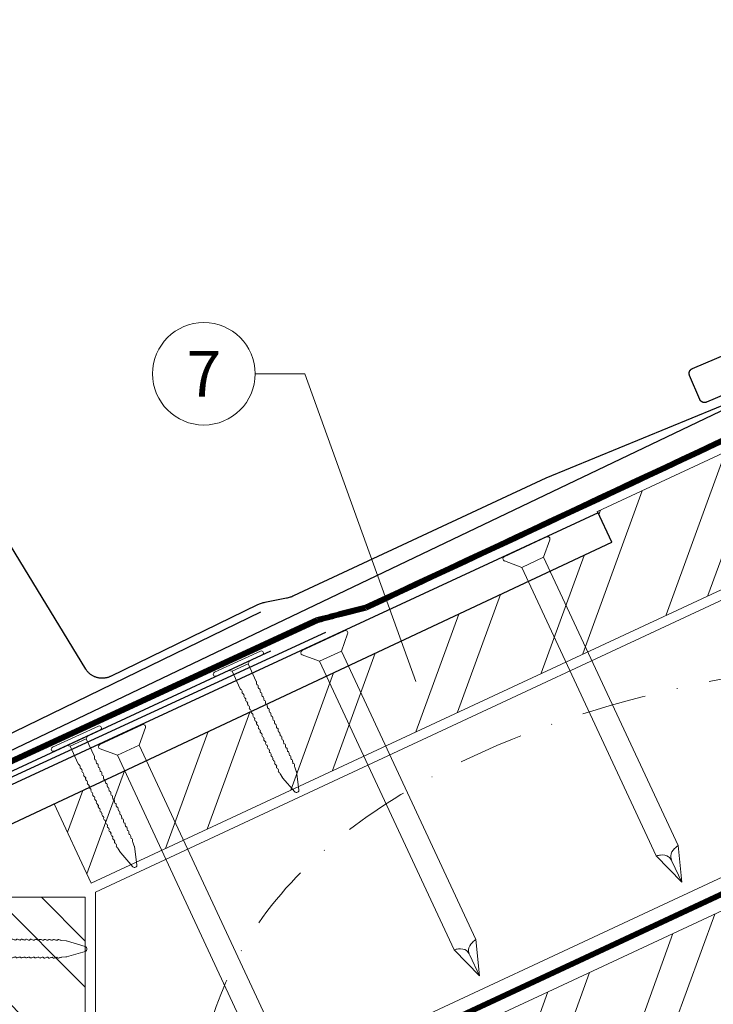
# Model space of a CAD drawing. Units: millimetres. Extents: x -19674 to 48855, y -21846 to -17013.
# Drawn here: x 17016 to 17152, y -21224 to -21032 of the extents above; entities that cross this region are included whole.
import ezdxf
from ezdxf.enums import TextEntityAlignment as Align

# ---------------------------------------------------------------- set-up
doc = ezdxf.new("R2010")
doc.units = ezdxf.units.MM
doc.linetypes.add('STRICHPUNKT', pattern=[25.4, 12.7, -6.35, 0, -6.35])
doc.linetypes.add('Trennlage', pattern=[30, 12, -18])
for name, color, linetype, lineweight, true_color in [('01_PREFA-Dachprodukt', 7, 'Continuous', 25, 0xe1000f), ('02_Nägel', 7, 'Continuous', 15, 0xff7f7f), ('02_PREFA-Schneefang', 7, 'Continuous', 25, 0xff7f7f), ('02_Saumstreifen', 7, 'Continuous', 25, 0xff7f7f), ('04_Trennlage', 7, 'Continuous', 25, 0x505f69), ('04_Trennlage_Linie', 7, 'Continuous', 0, 0x505f69), ('04_Unterdach', 7, 'Continuous', 25, 0x505f69), ('04_Unterdach_Linie', 7, 'Continuous', 0, 0x505f69), ('06_Holz', 7, 'Continuous', 15, 0x8296a0), ('06_Holzschfraffur', 7, 'Continuous', 13, 0xdce6eb), ('08_Bemassung', 7, 'Continuous', 5, 0x505f69), ('09_Luft', 7, 'Continuous', 5, 0x8296a0)]:
    doc.layers.add(name, color=color, linetype=linetype, lineweight=lineweight, true_color=true_color)
doc.styles.add('PREFA_Standard', font='arial.ttf', dxfattribs={"height": 20})

# ---------------------------------------------------------------- blocks, each defined once
blk = doc.blocks.new('A$C4F181475')
for p, q in [((-5.08, 0), (5.08, 0)), ((-2.6, -3.7), (-5.43, -0.85)), ((2.6, -3.7), (5.43, -0.85)), ((-2.6, -3.7), (-2.6, -72.65)), ((-2.6, -3.7), (2.6, -3.7)), ((2.6, -3.7), (2.6, -72.65)), ((0, -80.15), (-2.6, -72.65)), ((2.6, -72.65), (0, -80.15)), ((0, -75.14), (0, -80.15))]:
    blk.add_line(p, q)
for centre, start, end in [((-5.08, -0.5), 90, 224.8659), ((5.08, -0.5), 315.1341, 90)]:
    blk.add_arc(centre, 0.5, start, end)
for points in [[(-2.6, -72.65), (-1.67, -72.9), (-0.25, -73.97), (0, -75.14)], [(2.6, -72.65), (1.67, -72.9), (0.25, -73.97), (0, -75.14)]]:
    blk.add_spline(points, degree=3)
blk = doc.blocks.new('A$C4BAB4951')
for p, q in [((0, -4.3), (0, 4.3)), ((0.7, -4.3), (0.7, 4.3)), ((-0.4, 1.5), (0, 2)), ((-23.67, -0.01), (-23.67, 0.01)), ((-23.39, 0.39), (-20.4, 1.28)), ((-20.32, 1.29), (-19.6, 1.35)), ((-3.67, 1.5), (-0.4, 1.5)), ((-0.4, -1.5), (-0.4, 1.5)), ((-23.39, -0.39), (-20.4, -1.28)), ((-20.32, -1.29), (-19.6, -1.35)), ((-3.67, -1.5), (-0.4, -1.5)), ((-0.4, -1.5), (0, -2))]:
    blk.add_line(p, q)
at = {"extrusion": (0, 0, -1)}
for centre, radius, start, end in [((-0.35, 4.3), 0.35, 0, 180), ((23.27, 0.01), 0.4, 360, 73.5064), ((20.28, 0.9), 0.4, 73.5064, 85.188), ((19.6, 1.91), 0.553, 244.5196, 270), ((18.58, -0.22), 1.8, 64.5196, 71.6711), ((19.1, 1.33), 0.17, 71.6711, 153.7368), ((18.86, 1.45), 0.0923, 267.8027, 333.7368), ((18.86, 1.91), 0.552, 244.5057, 269.6735), ((17.85, -0.22), 1.8, 64.5196, 71.6711), ((18.36, 1.33), 0.17, 71.6711, 153.7368), ((18.13, 1.45), 0.0923, 267.8027, 333.7368), ((18.13, 1.91), 0.551, 244.4964, 269.3324), ((17.12, -0.22), 1.8, 64.5196, 71.6711), ((17.63, 1.33), 0.17, 71.6711, 153.7368), ((17.39, 1.45), 0.0923, 267.8027, 333.7368), ((17.39, 1.91), 0.552, 244.5062, 269.673), ((16.38, -0.22), 1.8, 64.5196, 71.6711), ((16.89, 1.33), 0.17, 71.6711, 153.7368), ((16.66, 1.45), 0.0923, 267.8027, 333.7368), ((16.66, 1.91), 0.551, 244.4964, 269.3324), ((15.65, -0.22), 1.8, 64.5196, 71.6711), ((16.16, 1.33), 0.17, 71.6711, 153.7368), ((15.93, 1.45), 0.0923, 267.8027, 333.7368), ((15.93, 1.91), 0.552, 244.5057, 269.6735), ((14.91, -0.22), 1.8, 64.5196, 71.6711), ((15.43, 1.33), 0.17, 71.6711, 153.7368), ((15.19, 1.45), 0.0923, 267.8027, 333.7368), ((15.19, 1.91), 0.551, 244.4964, 269.3324), ((14.18, -0.22), 1.8, 64.5196, 71.6711), ((14.69, 1.33), 0.17, 71.6711, 153.7368), ((14.46, 1.45), 0.0923, 267.8027, 333.7368), ((14.46, 1.91), 0.552, 244.5057, 269.6735), ((13.45, -0.22), 1.8, 64.5196, 71.6711), ((13.96, 1.33), 0.17, 71.6711, 153.7368), ((13.72, 1.45), 0.0923, 267.8027, 333.7368), ((13.73, 1.91), 0.551, 244.4964, 269.3324), ((12.71, -0.22), 1.8, 64.5196, 71.6711), ((13.23, 1.33), 0.17, 71.6711, 153.7368), ((12.99, 1.45), 0.0923, 267.8027, 333.7368), ((12.99, 1.91), 0.552, 244.5057, 269.6735), ((11.98, -0.22), 1.8, 64.5196, 71.6711), ((12.49, 1.33), 0.17, 71.6711, 153.7368), ((12.26, 1.45), 0.0923, 267.8027, 333.7368), ((12.25, 1.92), 0.57, 244.7073, 270.3706), ((11.23, -0.22), 1.8, 64.5196, 71.6711), ((11.74, 1.33), 0.17, 71.6711, 153.7368), ((11.51, 1.45), 0.0923, 267.8027, 333.7368), ((11.51, 1.91), 0.551, 244.4964, 269.3324), ((10.5, -0.22), 1.8, 64.5196, 71.6711), ((11.01, 1.33), 0.17, 71.6711, 153.7368), ((10.78, 1.45), 0.0923, 267.8027, 333.7368), ((10.78, 1.91), 0.552, 244.5057, 269.6735), ((9.76, -0.22), 1.8, 64.5196, 71.6711), ((10.28, 1.33), 0.17, 71.6711, 153.7368), ((10.04, 1.45), 0.0923, 267.8027, 333.7368), ((10.04, 1.91), 0.551, 244.4964, 269.3324), ((9.03, -0.22), 1.8, 64.5196, 71.6711), ((9.54, 1.33), 0.17, 71.6711, 153.7368), ((9.31, 1.45), 0.0923, 267.8027, 333.7368), ((9.31, 1.91), 0.552, 244.5062, 269.673), ((8.29, -0.22), 1.8, 64.5196, 71.6711), ((8.81, 1.33), 0.17, 71.6711, 153.7368), ((8.57, 1.45), 0.0923, 267.8027, 333.7368), ((8.58, 1.91), 0.551, 244.4984, 269.3304), ((7.56, -0.22), 1.8, 64.5196, 71.6711), ((8.08, 1.33), 0.17, 71.6711, 153.7368), ((7.84, 1.45), 0.0923, 267.8027, 333.7368), ((7.84, 1.91), 0.552, 244.5057, 269.6735), ((6.83, -0.22), 1.8, 64.5196, 71.6711), ((7.34, 1.33), 0.17, 71.6711, 153.7368), ((7.11, 1.45), 0.0923, 267.8027, 333.7368), ((7.11, 1.91), 0.551, 244.4964, 269.3324), ((6.1, -0.22), 1.8, 64.5196, 71.6711), ((6.61, 1.33), 0.17, 71.6711, 153.7368), ((6.37, 1.45), 0.0923, 267.8027, 333.7368), ((6.37, 1.91), 0.552, 244.5057, 269.6735), ((5.36, -0.22), 1.8, 64.5196, 71.6711), ((5.87, 1.33), 0.17, 71.6711, 153.7368), ((5.64, 1.45), 0.0923, 267.8027, 333.7368), ((5.64, 1.91), 0.552, 244.5057, 269.6735), ((4.62, -0.22), 1.8, 64.5196, 71.6711), ((5.14, 1.33), 0.17, 71.6711, 153.7368), ((4.9, 1.45), 0.0923, 267.8027, 333.7368), ((4.91, 1.9), 0.551, 244.4964, 269.3324), ((3.89, -0.22), 1.8, 64.5196, 71.6711), ((4.41, 1.33), 0.17, 71.6711, 153.7368), ((4.17, 1.45), 0.0923, 267.8027, 333.7368), ((4.17, 1.91), 0.552, 244.5057, 269.6735), ((3.16, -0.22), 1.8, 64.5196, 71.6711), ((3.67, 1.33), 0.17, 71.6711, 90), ((23.27, -0.01), 0.4, 286.4936, 0), ((20.28, -0.9), 0.4, 274.812, 286.4936), ((19.6, -1.91), 0.553, 90, 115.4804), ((18.58, 0.22), 1.8, 288.3289, 295.4804), ((19.1, -1.33), 0.17, 206.2632, 288.3289), ((18.86, -1.45), 0.0923, 26.2632, 92.1973), ((18.86, -1.91), 0.552, 90.3265, 115.4943), ((17.85, 0.22), 1.8, 288.3289, 295.4804), ((18.36, -1.33), 0.17, 206.2632, 288.3289), ((18.13, -1.45), 0.0923, 26.2632, 92.1973), ((18.13, -1.91), 0.551, 90.6676, 115.5036), ((17.12, 0.22), 1.8, 288.3289, 295.4804), ((17.63, -1.33), 0.17, 206.2632, 288.3289), ((17.39, -1.45), 0.0923, 26.2632, 92.1973), ((17.39, -1.91), 0.552, 90.327, 115.4938), ((16.38, 0.22), 1.8, 288.3289, 295.4804), ((16.89, -1.33), 0.17, 206.2632, 288.3289), ((16.66, -1.45), 0.0923, 26.2632, 92.1973), ((16.66, -1.91), 0.551, 90.6676, 115.5036), ((15.65, 0.22), 1.8, 288.3289, 295.4804), ((16.16, -1.33), 0.17, 206.2632, 288.3289), ((15.93, -1.45), 0.0923, 26.2632, 92.1973), ((15.93, -1.91), 0.552, 90.3265, 115.4943), ((14.91, 0.22), 1.8, 288.3289, 295.4804), ((15.43, -1.33), 0.17, 206.2632, 288.3289), ((15.19, -1.45), 0.0923, 26.2632, 92.1973), ((15.19, -1.91), 0.551, 90.6676, 115.5036), ((14.18, 0.22), 1.8, 288.3289, 295.4804), ((14.69, -1.33), 0.17, 206.2632, 288.3289), ((14.46, -1.45), 0.0923, 26.2632, 92.1973), ((14.46, -1.91), 0.552, 90.3265, 115.4943), ((13.45, 0.22), 1.8, 288.3289, 295.4804), ((13.96, -1.33), 0.17, 206.2632, 288.3289), ((13.72, -1.45), 0.0923, 26.2632, 92.1973), ((13.73, -1.91), 0.551, 90.6676, 115.5036), ((12.71, 0.22), 1.8, 288.3289, 295.4804), ((13.23, -1.33), 0.17, 206.2632, 288.3289), ((12.99, -1.45), 0.0923, 26.2632, 92.1973), ((12.99, -1.91), 0.552, 90.3265, 115.4943), ((11.98, 0.22), 1.8, 288.3289, 295.4804), ((12.49, -1.33), 0.17, 206.2632, 288.3289), ((12.26, -1.45), 0.0923, 26.2632, 92.1973), ((12.25, -1.92), 0.57, 89.6294, 115.2927), ((11.23, 0.22), 1.8, 288.3289, 295.4804), ((11.74, -1.33), 0.17, 206.2632, 288.3289), ((11.51, -1.45), 0.0923, 26.2632, 92.1973), ((11.51, -1.91), 0.551, 90.6676, 115.5036), ((10.5, 0.22), 1.8, 288.3289, 295.4804), ((11.01, -1.33), 0.17, 206.2632, 288.3289), ((10.78, -1.45), 0.0923, 26.2632, 92.1973), ((10.78, -1.91), 0.552, 90.3265, 115.4943), ((9.76, 0.22), 1.8, 288.3289, 295.4804), ((10.28, -1.33), 0.17, 206.2632, 288.3289), ((10.04, -1.45), 0.0923, 26.2632, 92.1973), ((10.04, -1.91), 0.551, 90.6676, 115.5036), ((9.03, 0.22), 1.8, 288.3289, 295.4804), ((9.54, -1.33), 0.17, 206.2632, 288.3289), ((9.31, -1.45), 0.0923, 26.2632, 92.1973), ((9.31, -1.91), 0.552, 90.327, 115.4938), ((8.29, 0.22), 1.8, 288.3289, 295.4804), ((8.81, -1.33), 0.17, 206.2632, 288.3289), ((8.57, -1.45), 0.0923, 26.2632, 92.1973), ((8.58, -1.91), 0.551, 90.6696, 115.5016), ((7.56, 0.22), 1.8, 288.3289, 295.4804), ((8.08, -1.33), 0.17, 206.2632, 288.3289), ((7.84, -1.45), 0.0923, 26.2632, 92.1973), ((7.84, -1.91), 0.552, 90.3265, 115.4943), ((6.83, 0.22), 1.8, 288.3289, 295.4804), ((7.34, -1.33), 0.17, 206.2632, 288.3289), ((7.11, -1.45), 0.0923, 26.2632, 92.1973), ((7.11, -1.91), 0.551, 90.6676, 115.5036), ((6.1, 0.22), 1.8, 288.3289, 295.4804), ((6.61, -1.33), 0.17, 206.2632, 288.3289), ((6.37, -1.45), 0.0923, 26.2632, 92.1973), ((6.37, -1.91), 0.552, 90.3265, 115.4943), ((5.36, 0.22), 1.8, 288.3289, 295.4804), ((5.87, -1.33), 0.17, 206.2632, 288.3289), ((5.64, -1.45), 0.0923, 26.2632, 92.1973), ((5.64, -1.91), 0.552, 90.3265, 115.4943), ((4.62, 0.22), 1.8, 288.3289, 295.4804), ((5.14, -1.33), 0.17, 206.2632, 288.3289), ((4.9, -1.45), 0.0923, 26.2632, 92.1973), ((4.91, -1.9), 0.551, 90.6676, 115.5036), ((3.89, 0.22), 1.8, 288.3289, 295.4804), ((4.41, -1.33), 0.17, 206.2632, 288.3289), ((4.17, -1.45), 0.0923, 26.2632, 92.1973), ((4.17, -1.91), 0.552, 90.3265, 115.4943), ((3.16, 0.22), 1.8, 288.3289, 295.4804), ((3.67, -1.33), 0.17, 270, 288.3289), ((-0.35, -4.3), 0.35, 180, 360)]:
    blk.add_arc(centre, radius, start, end, dxfattribs=at)

msp = doc.modelspace()

# ---------------------------------------------------------------- hatches: boundary and pattern name
at = {"layer": '06_Holzschfraffur'}
h = msp.add_hatch(dxfattribs=at)
h.set_pattern_fill('ANSI32', color=256, scale=2, angle=24.99224, style=0)
h.set_pattern_definition([(69.99224, (10329.066, -23936.648), (-17.90026, 6.51791), []), (69.99224, (10337.205, -23932.854), (-17.90026, 6.51791), [])])
h.paths.add_polyline_path([(17023.17, -21185.316), (17030.395, -21200.801), (17195.776, -21123.683), (17185.675, -21102.031), (17129.164, -21128.349), (17131.953, -21134.332)])
h = msp.add_hatch(dxfattribs=at)
h.set_pattern_fill('ANSI32', color=256, scale=2, angle=25, style=0)
h.set_pattern_definition([(70, (10463.956, -24023.63), (-17.901144, 6.515484), []), (70, (10472.095, -24019.835), (-17.901144, 6.515484), [])])
h.paths.add_polyline_path([(17230.7, -21196.633), (17220.557, -21174.882), (17071.016, -21244.614), (17081.159, -21266.365)])
h = msp.add_hatch(dxfattribs=at)
h.set_pattern_fill('ANSI32', color=256, scale=2, angle=270, style=0)
h.set_pattern_definition([(315, (16552.508, -11925.784), (13.470384, 13.470384), []), (315, (16552.508, -11934.764), (13.470384, 13.470384), [])])
h.paths.add_polyline_path([(17029.223, -21462.867), (17029.223, -21203.55), (17002.223, -21203.55), (17002.223, -21472.867)])

# ---------------------------------------------------------------- linework, layer by layer
at = {"layer": '01_PREFA-Dachprodukt'}
msp.add_line((17139.719, -21151.89), (17139.718, -21151.891), dxfattribs=at)
for points in [[(17167.888, -21099.597), (17150.422, -21107.014), (17150.399, -21107.024), (17150.376, -21107.032), (17150.353, -21107.041), (17150.33, -21107.048), (17150.306, -21107.055), (17150.283, -21107.062), (17150.259, -21107.068), (17150.235, -21107.073), (17150.211, -21107.078), (17150.187, -21107.082), (17150.163, -21107.086), (17150.138, -21107.089), (17150.114, -21107.091), (17150.089, -21107.093), (17150.065, -21107.095), (17150.04, -21107.095), (17150.015, -21107.095), (17149.989, -21107.095), (17149.964, -21107.094), (17149.938, -21107.092), (17149.913, -21107.089), (17149.887, -21107.086), (17149.862, -21107.083), (17149.837, -21107.078), (17149.812, -21107.073), (17149.787, -21107.068), (17149.762, -21107.062), (17149.738, -21107.055), (17149.713, -21107.047), (17149.689, -21107.039), (17149.665, -21107.031), (17149.641, -21107.021), (17149.618, -21107.011), (17149.594, -21107.001), (17149.571, -21106.99), (17149.548, -21106.978), (17149.526, -21106.966), (17149.504, -21106.953), (17149.482, -21106.94), (17149.461, -21106.926), (17149.439, -21106.912), (17149.419, -21106.897), (17149.398, -21106.882), (17149.378, -21106.866), (17149.359, -21106.85), (17149.34, -21106.833), (17149.321, -21106.815), (17149.303, -21106.798), (17149.285, -21106.78), (17149.269, -21106.762), (17149.252, -21106.744), (17149.237, -21106.725), (17149.221, -21106.706), (17149.206, -21106.686), (17149.192, -21106.667), (17149.178, -21106.646), (17149.164, -21106.626), (17149.151, -21106.605), (17149.139, -21106.584), (17149.127, -21106.563), (17149.115, -21106.541), (17149.104, -21106.519), (17149.094, -21106.497), (17149.084, -21106.474), (17147.098, -21101.797), (17147.089, -21101.775), (17147.08, -21101.752), (17147.072, -21101.729), (17147.064, -21101.705), (17147.057, -21101.682), (17147.051, -21101.658), (17147.045, -21101.635), (17147.039, -21101.611), (17147.034, -21101.587), (17147.03, -21101.562), (17147.027, -21101.538), (17147.024, -21101.514), (17147.021, -21101.489), (17147.019, -21101.465), (17147.018, -21101.44), (17147.017, -21101.416), (17147.017, -21101.39), (17147.018, -21101.365), (17147.019, -21101.339), (17147.021, -21101.314), (17147.023, -21101.288), (17147.026, -21101.263), (17147.03, -21101.238), (17147.034, -21101.213), (17147.039, -21101.188), (17147.045, -21101.163), (17147.051, -21101.138), (17147.058, -21101.113), (17147.065, -21101.089), (17147.073, -21101.065), (17147.082, -21101.041), (17147.091, -21101.017), (17147.101, -21100.993), (17147.112, -21100.97), (17147.123, -21100.947), (17147.134, -21100.924), (17147.146, -21100.902), (17147.159, -21100.88), (17147.172, -21100.858), (17147.186, -21100.836), (17147.201, -21100.815), (17147.215, -21100.794), (17147.231, -21100.774), (17147.247, -21100.754), (17147.263, -21100.734), (17147.28, -21100.715), (17147.297, -21100.697), (17147.315, -21100.678), (17147.333, -21100.661), (17147.351, -21100.644), (17147.369, -21100.628), (17147.388, -21100.612), (17147.407, -21100.597), (17147.426, -21100.582), (17147.446, -21100.567), (17147.466, -21100.553), (17147.487, -21100.54), (17147.508, -21100.527), (17147.529, -21100.515), (17147.55, -21100.503), (17147.572, -21100.491), (17147.594, -21100.48), (17147.616, -21100.47), (17147.639, -21100.46), (17391.283, -20996.993)], [(16917.283, -21221.479), (17156.104, -21107.317)]]:
    msp.add_lwpolyline(points, dxfattribs=at)
msp.add_lwpolyline([(17129.288, -21128.604), (16994.28, -21191.125, 0.2921953), (16987.322, -21202.014), (16987.322, -21365.274, -0.4142136), (16981.322, -21371.274), (16843.322, -21371.274, -0.4142136), (16837.322, -21365.274), (16837.322, -21302.274), (16830.322, -21302.274), (16830.322, -21370.274, 0.4142136), (16838.322, -21378.274), (16986.322, -21378.274, 0.4142136), (16994.322, -21370.274), (16994.322, -21202.015, -0.2909464), (16997.201, -21197.487), (17131.953, -21134.332), (17129.158, -21128.339)], format="xyb", dxfattribs=at)
at = {"layer": '01_PREFA-Dachprodukt', "ltscale": 10}
msp.add_lwpolyline([(17076.102, -21151.96), (16976.587, -21197.728, 0.2583096), (16975.447, -21199.294), (16966.859, -21312.078, 0.871937), (16970.716, -21312.986), (16976.159, -21298.86)], format="xyb", dxfattribs=at)
at = {"layer": '02_Nägel'}
for points in [[(17105.397, -21211.809), (17105.169, -21211.983), (17104.523, -21212.477), (17103.779, -21213.607), (17104.095, -21214.478), (17104.221, -21214.826)], [(17101.155, -21213.787), (17101.434, -21213.725), (17102.228, -21213.547), (17103.572, -21213.704), (17104.036, -21214.505), (17104.221, -21214.826)]]:
    msp.add_open_spline(points, degree=3, knots=[0, 0, 0, 0, 0.9658325, 2.7451822, 3.9334678, 3.9334678, 3.9334678, 3.9334678], dxfattribs=at)
at = {"layer": '02_PREFA-Schneefang', "elevation": 0}
for points in [[(17166.503, -21102.31), (17119.078, -21121.844), (17069.858, -21144.793), (17069.692, -21144.87), (17069.52, -21144.944), (17069.345, -21145.011), (17069.169, -21145.073), (17068.99, -21145.13), (17068.81, -21145.18), (17068.628, -21145.224), (17068.45, -21145.262), (17064.246, -21146.074), (17064.056, -21146.114), (17063.874, -21146.158), (17063.692, -21146.209), (17063.513, -21146.266), (17063.335, -21146.328), (17063.16, -21146.396), (17062.987, -21146.47), (17062.811, -21146.552), (17034.151, -21160.489), (17034.041, -21160.54), (17033.922, -21160.59), (17033.802, -21160.636), (17033.681, -21160.678), (17033.558, -21160.716), (17033.433, -21160.75), (17033.308, -21160.779), (17033.182, -21160.804), (17033.055, -21160.825), (17032.927, -21160.841), (17032.799, -21160.853), (17032.671, -21160.86), (17032.542, -21160.863), (17032.414, -21160.862), (17032.285, -21160.856), (17032.157, -21160.846), (17032.029, -21160.832), (17031.902, -21160.813), (17031.776, -21160.789), (17031.65, -21160.762), (17031.525, -21160.73), (17031.402, -21160.694), (17031.28, -21160.653), (17031.159, -21160.609), (17031.04, -21160.56), (17030.923, -21160.508), (17030.807, -21160.451), (17030.694, -21160.39), (17030.583, -21160.326), (17030.474, -21160.258), (17030.367, -21160.186), (17030.263, -21160.11), (17030.161, -21160.031), (17030.063, -21159.949), (17029.967, -21159.863), (17029.874, -21159.774), (17029.785, -21159.682), (17029.698, -21159.586), (17029.615, -21159.488), (17029.535, -21159.387), (17029.459, -21159.284), (17029.386, -21159.178), (17029.321, -21159.074), (17003.485, -21116.802)], [(16993.782, -21181.787), (17063.472, -21147.898)]]:
    msp.add_lwpolyline(points, dxfattribs=at)
at = {"layer": '02_Saumstreifen', "elevation": 0}
msp.add_lwpolyline([(17065.343, -21155.56), (16923.845, -21221.244)], dxfattribs=at)
at = {"layer": '04_Trennlage', "linetype": 'Trennlage', "ltscale": 0.5, "const_width": 1, "flags": 128}
msp.add_lwpolyline([(16994.071, -21186.576), (17074.517, -21149.498, 0.0068006), (17078.993, -21148.331), (17083.89, -21147.098, 0.0010045), (17187.893, -21098.363), (17392.598, -21003.95)], format="xyb", dxfattribs=at)
at = {"layer": '04_Trennlage_Linie', "ltscale": 5, "flags": 128}
for points in [[(16993.861, -21186.122), (17074.328, -21149.035, 0.0068421), (17078.82, -21147.862), (17083.723, -21146.627, 0.0009949), (17187.682, -21097.91), (17392.598, -21003.398)], [(16994.28, -21187.03), (17074.706, -21149.962, 0.0067592), (17079.167, -21148.799), (17084.057, -21147.569, 0.0010141), (17188.104, -21098.816), (17392.598, -21004.502)]]:
    msp.add_lwpolyline(points, format="xyb", dxfattribs=at)
at = {"layer": '04_Unterdach', "linetype": 'Trennlage', "ltscale": 0.5, "const_width": 1}
msp.add_lwpolyline([(17069.763, -21241.926), (17392.598, -21091.45)], dxfattribs=at)
at = {"layer": '04_Unterdach_Linie', "ltscale": 5}
for points in [[(17069.552, -21241.473), (17392.598, -21090.898)], [(17069.974, -21242.379), (17392.598, -21092.002)]]:
    msp.add_lwpolyline(points, dxfattribs=at)
at = {"layer": '06_Holz', "ltscale": 10}
msp.add_line((17030.399, -21200.809), (17023.17, -21185.316), dxfattribs=at)
at = {"layer": '06_Holz'}
for points in [[(17031.223, -21256.626), (17031.223, -21202.574), (17392.598, -21034.062)], [(17392.598, -21088.114), (17031.223, -21256.626)], [(17030.399, -21200.809), (17195.816, -21123.77), (17185.675, -21102.018), (17129.164, -21128.337)], [(17129.164, -21128.337), (17131.953, -21134.332)], [(17131.953, -21134.332), (17023.17, -21185.316)], [(17002.223, -21203.55), (17029.223, -21203.55), (17029.223, -21462.867), (17002.223, -21472.867), (17002.223, -21203.55)]]:
    msp.add_lwpolyline(points, dxfattribs=at)
msp.add_lwpolyline([(17081.159, -21266.365), (17230.7, -21196.633), (17220.557, -21174.882), (17071.016, -21244.614)], close=True, dxfattribs=at)
at = {"layer": '08_Bemassung'}
for p, q in [((17062.348, -21101.473, 0), (17072.055, -21101.473, 0)), ((17072.055, -21101.473, 0), (17093.682, -21161.476, 0))]:
    msp.add_line(p, q, dxfattribs=at)
msp.add_circle((17052.352, -21101.473, 0), 9.996, dxfattribs=at)
at = {"layer": '09_Luft', "linetype": 'STRICHPUNKT'}
msp.add_open_spline([(17040.829, -21460.64), (17044.683, -21407.512), (17050.505, -21327.251), (17045.451, -21200.437), (17144.972, -21154.571), (17246.187, -21156.101), (17305.906, -21071.87), (17367.949, -21071.503), (17392.598, -21065.851)], degree=3, knots=[0, 0, 0, 0, 164.1546068, 247.9880565, 346.4845247, 445.4880762, 542.4238274, 618.1751818, 618.1751818, 618.1751818, 618.1751818], dxfattribs=at)

# ---------------------------------------------------------------- block references
at = {"layer": '02_Nägel'}
for name, p, xscale, yscale, zscale, rotation in [('A$C4F181475', (17115.085, -21135.229), 0.9000000000000004, 0.9000000000000004, 0.9000000000000004, 24.99999999999996), ('A$C4F181475', (17075.643, -21153.539), 0.9000000000000004, 0.9000000000000004, 0.9000000000000004, 24.99999999999996), ('A$C4BAB4951', (17059.252, -21158.354, 0), 1.15, 1.15, 1.15, 114.7000000000153), ('A$C4BAB4951', (17027.658, -21172.985, 0), 1.15, 1.15, 1.15, 114.7000000000153), ('A$C4F181475', (17036.201, -21171.85), 0.9000000000000004, 0.9000000000000004, 0.9000000000000004, 24.99999999999996), ('A$C4BAB4951', (17000.668, -21213.431), 1.22, 1.22, 1.22, 179.5419303646603)]:
    msp.add_blockref(name, p, dxfattribs=dict(at, xscale=xscale, yscale=yscale, zscale=zscale, rotation=rotation))

# ---------------------------------------------------------------- texts
at = {"layer": '08_Bemassung', "style": 'PREFA_Standard'}
msp.add_text('7', height=8.925, dxfattribs=at).set_placement((17052.352, -21101.473, 0), align=Align.MIDDLE_CENTER)

doc.saveas('drawing.dxf')
